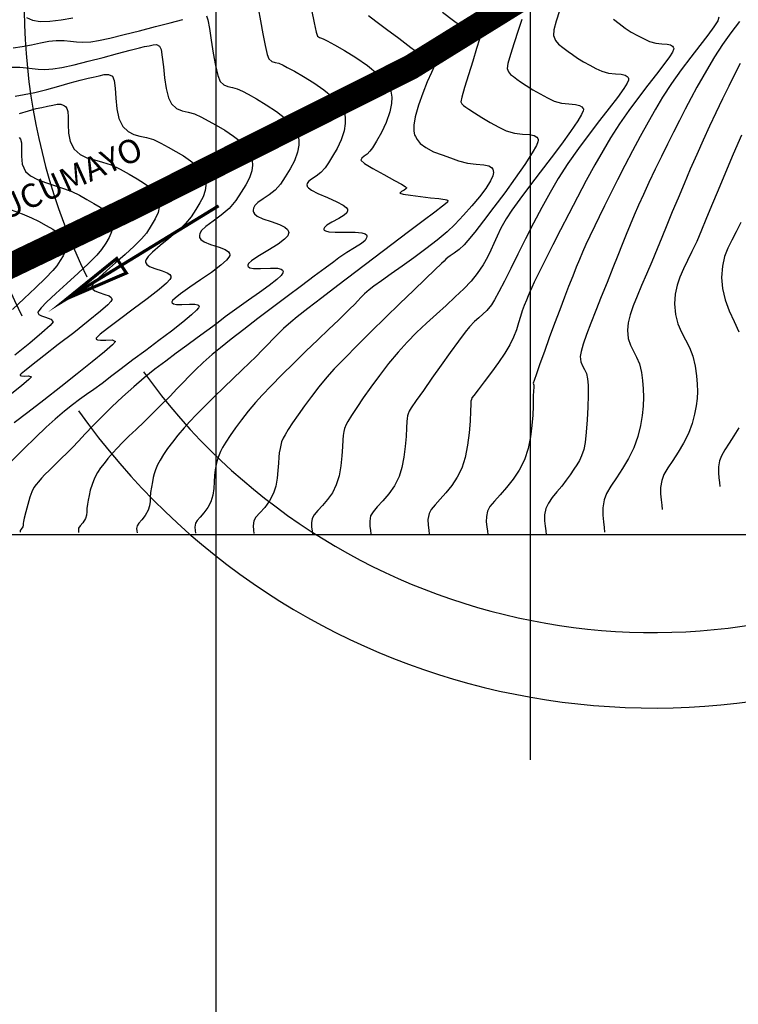
# Model space of a CAD drawing. Units: metres. Extents: x 780193 to 781931, y 8554150 to 8555178.
# Drawn here: x 780684 to 780742, y 8554363 to 8554441 of the extents above; entities that cross this region are included whole.
import ezdxf

# ---------------------------------------------------------------- set-up
doc = ezdxf.new("R2010")
doc.units = ezdxf.units.M
doc.header["$LTSCALE"] = 12.7
doc.header["$MEASUREMENT"] = 0
for name, color, linetype in [('CONT-MJR', 84, 'Continuous'), ('CONT-MNR', 46, 'Continuous'), ('COORD_LIN', 8, 'Continuous'), ('COORD_TXT', 7, 'Continuous'), ('VENTANA', 7, 'Continuous')]:
    doc.layers.add(name, color=color, linetype=linetype)
doc.styles.add('L60', font='simplex', dxfattribs={"height": 0.762})

msp = doc.modelspace()

# ---------------------------------------------------------------- linework, layer by layer
at = {"layer": 'CONT-MJR', "flags": 128}
for points, elevation in [([(780683.8734, 8554438.6826), (780684.5932, 8554438.7763), (780685.3263, 8554438.9202), (780686.0404, 8554439.0755), (780686.7034, 8554439.2032), (780687.2828, 8554439.2645), (780687.9269, 8554439.2548), (780688.4408, 8554439.2052), (780688.9102, 8554439.1492), (780689.4206, 8554439.12), (780690.0577, 8554439.1511), (780690.6522, 8554439.2509), (780691.5599, 8554439.4504), (780692.6824, 8554439.7203), (780693.9211, 8554440.0316), (780695.1777, 8554440.3549), (780696.3536, 8554440.661), (780697.3504, 8554440.9208)], 2375), ([(780699.2496, 8554441.2184), (780699.3545, 8554440.9056), (780699.4771, 8554440.2119), (780699.6166, 8554439.2794), (780699.7721, 8554438.2502), (780699.9429, 8554437.2667), (780700.128, 8554436.471), (780700.3266, 8554436.0053), (780700.6239, 8554435.7397), (780700.9447, 8554435.6029), (780701.2933, 8554435.5215), (780701.6743, 8554435.4221), (780702.092, 8554435.2312), (780702.5427, 8554434.9803), (780703.2075, 8554434.6145), (780703.9935, 8554434.155), (780704.8076, 8554433.6228), (780705.5568, 8554433.0391), (780706.0468, 8554432.5493), (780706.3194, 8554432.1756), (780706.4447, 8554431.9261), (780706.4881, 8554431.8017), (780706.526, 8554431.657), (780706.573, 8554431.369), (780706.578, 8554430.9414), (780706.4803, 8554430.3811), (780706.2287, 8554429.7007), (780705.8827, 8554429.0479), (780705.4954, 8554428.4285), (780705.12, 8554427.8481), (780704.7079, 8554427.3582), (780704.2223, 8554426.9777), (780703.7333, 8554426.6642), (780703.3113, 8554426.3751), (780703.0691, 8554426.1327), (780702.9667, 8554425.9301), (780702.9447, 8554425.78), (780702.9492, 8554425.6994), (780702.9675, 8554425.6194), (780703.0507, 8554425.474), (780703.2748, 8554425.287), (780703.711, 8554425.0803), (780704.3737, 8554424.8586), (780705.0333, 8554424.6358), (780705.4624, 8554424.4266), (780705.6787, 8554424.2367), (780705.7555, 8554424.0889), (780705.7702, 8554424.0076), (780705.7649, 8554423.9222), (780705.6905, 8554423.7436), (780705.4427, 8554423.4601), (780704.9245, 8554423.0639), (780704.1174, 8554422.5635), (780703.3176, 8554422.088), (780702.8161, 8554421.7477), (780702.587, 8554421.5271), (780702.528, 8554421.4004), (780702.5314, 8554421.344), (780702.5605, 8554421.2849), (780702.6787, 8554421.1981), (780702.9794, 8554421.1323), (780703.535, 8554421.1256), (780704.3165, 8554421.1632), (780704.8712, 8554421.1571), (780705.1706, 8554421.0921), (780705.2879, 8554421.006), (780705.3163, 8554420.9473), (780705.3221, 8554420.899), (780705.2939, 8554420.7883), (780705.1601, 8554420.5892), (780704.831, 8554420.2676), (780704.2206, 8554419.7865), (780703.4456, 8554419.2323), (780702.5661, 8554418.6207), (780701.6424, 8554417.9677), (780700.7349, 8554417.2889), (780700.0267, 8554416.7478), (780699.2753, 8554416.1915), (780698.4884, 8554415.6182), (780697.674, 8554415.0266), (780696.8398, 8554414.4152), (780695.9936, 8554413.7823), (780695.1433, 8554413.1265), (780694.2968, 8554412.4464), (780693.4617, 8554411.7403), (780692.5608, 8554410.9335), (780691.721, 8554410.1416), (780690.9461, 8554409.3792), (780690.2404, 8554408.6608), (780689.6079, 8554408.001), (780689.0527, 8554407.4142), (780688.5787, 8554406.915), (780688.1901, 8554406.5179), (780687.6583, 8554405.998), (780687.1736, 8554405.5316), (780686.7478, 8554405.1201), (780686.3927, 8554404.7654), (780686.1203, 8554404.469), (780685.8756, 8554404.187), (780685.6878, 8554403.9609), (780685.5243, 8554403.7204), (780685.3528, 8554403.3956), (780685.1931, 8554402.9674), (780685.0262, 8554402.3911), (780684.8738, 8554401.7921), (780684.7573, 8554401.2958), (780684.6981, 8554401.0274), (780684.6782, 8554400.8648), (780684.6709, 8554400.732), (780684.6387, 8554400.5991), (780684.5154, 8554400.4083), (780684.4299, 8554400.3088), (780684.428, 8554400.2388), (780684.4313, 8554400.176)], 2375), ([(780724.2949, 8554440.9324), (780724.0029, 8554440.0467), (780723.6799, 8554439.0737), (780723.3864, 8554438.1529), (780723.1833, 8554437.4238), (780723.1312, 8554437.0258), (780723.2407, 8554436.755), (780723.4118, 8554436.5584), (780723.6377, 8554436.3835), (780723.9114, 8554436.178), (780724.1983, 8554435.9678), (780724.6326, 8554435.6789), (780725.1649, 8554435.3467), (780725.7461, 8554435.0068), (780726.3269, 8554434.6945), (780726.8581, 8554434.4455), (780727.4566, 8554434.2778), (780728.0416, 8554434.2133), (780728.5605, 8554434.1698), (780728.8927, 8554434.095), (780729.0758, 8554433.9878), (780729.1601, 8554433.8823), (780729.1897, 8554433.8173), (780729.1958, 8554433.7758), (780729.171, 8554433.6536), (780729.0476, 8554433.3794), (780728.7415, 8554432.8647), (780728.1722, 8554432.0257), (780727.4488, 8554431.0264), (780726.6281, 8554429.9276), (780725.767, 8554428.7904), (780724.9224, 8554427.6758), (780724.1513, 8554426.6449), (780723.5106, 8554425.7586), (780723.0571, 8554425.078), (780722.6397, 8554424.3432), (780722.3301, 8554423.7069), (780722.0815, 8554423.1329), (780721.8473, 8554422.5847), (780721.5805, 8554422.026), (780721.2345, 8554421.4205), (780720.7624, 8554420.7318), (780720.2751, 8554420.1404), (780719.6843, 8554419.522), (780719.0115, 8554418.8771), (780718.2785, 8554418.2068), (780717.5068, 8554417.5116), (780716.7181, 8554416.7925), (780715.934, 8554416.0503), (780715.1763, 8554415.2857), (780714.4664, 8554414.4995), (780713.7115, 8554413.5799), (780712.9865, 8554412.6392), (780712.3105, 8554411.7163), (780711.7029, 8554410.85), (780711.1827, 8554410.0791), (780710.7692, 8554409.4423), (780710.4816, 8554408.9785), (780710.339, 8554408.7264), (780710.2193, 8554408.4301), (780710.1594, 8554408.1778), (780710.0989, 8554407.8578), (780710.0669, 8554407.5225), (780710.0384, 8554406.9583), (780709.993, 8554406.2413), (780709.9108, 8554405.4478), (780709.7713, 8554404.6538), (780709.5546, 8554403.9357), (780709.2417, 8554403.318), (780708.8604, 8554402.7733), (780708.4602, 8554402.2993), (780708.0909, 8554401.8936), (780707.8019, 8554401.554), (780707.6429, 8554401.2782), (780707.5791, 8554400.9196), (780707.59, 8554400.5877), (780707.6305, 8554400.2968), (780707.6555, 8554400.0616)], 2380), ([(780741.6466, 8554437.4143), (780741.207, 8554436.5553), (780740.7446, 8554435.6285), (780740.2515, 8554434.6201), (780739.7201, 8554433.516), (780739.2171, 8554432.4466), (780738.7073, 8554431.331), (780738.1965, 8554430.1855), (780737.6902, 8554429.0263), (780737.1941, 8554427.8697), (780736.7138, 8554426.732), (780736.255, 8554425.6294), (780735.8233, 8554424.5781), (780735.4244, 8554423.5945), (780735.0639, 8554422.6949), (780734.6379, 8554421.6619), (780734.2188, 8554420.6935), (780733.8216, 8554419.7896), (780733.4612, 8554418.9497), (780733.1529, 8554418.1737), (780732.9116, 8554417.4614), (780732.7524, 8554416.8124), (780732.6903, 8554416.2264), (780732.7508, 8554415.571), (780732.9237, 8554415.0403), (780733.1622, 8554414.5701), (780733.4196, 8554414.0959), (780733.6491, 8554413.5535), (780733.8039, 8554412.8786), (780733.8836, 8554412.228), (780733.9411, 8554411.5744), (780733.9656, 8554410.9041), (780733.9466, 8554410.2036), (780733.8732, 8554409.4593), (780733.7349, 8554408.6575), (780733.521, 8554407.7846), (780733.1983, 8554406.8909), (780732.7733, 8554406.0415), (780732.2953, 8554405.2445), (780731.8132, 8554404.508), (780731.3762, 8554403.8402), (780731.0334, 8554403.2494), (780730.8339, 8554402.7436), (780730.7371, 8554402.1184), (780730.7323, 8554401.5387), (780730.7797, 8554401.0146), (780730.8394, 8554400.5559), (780730.8715, 8554400.1724)], 2385), ([(780683.7121, 8554425.7846), (780684.5761, 8554425.4697), (780685.3341, 8554425.1712), (780685.8963, 8554424.8971), (780686.4855, 8554424.5603), (780687.0186, 8554424.2562), (780687.4683, 8554423.9558), (780687.7498, 8554423.6984), (780687.9061, 8554423.4856), (780687.981, 8554423.3309), (780688.009, 8554423.249), (780688.0308, 8554423.1665), (780688.0578, 8554423.0073), (780688.06, 8554422.7802), (780687.9999, 8554422.4913), (780687.8423, 8554422.1351), (780687.6175, 8554421.7623), (780687.3514, 8554421.349), (780687.0298, 8554420.9671), (780686.4302, 8554420.3585), (780685.6372, 8554419.5931), (780684.7356, 8554418.7406), (780683.8099, 8554417.8709)], 2370)]:
    msp.add_lwpolyline(points, dxfattribs=dict(at, elevation=elevation))
at = {"layer": 'CONT-MNR', "flags": 128}
for points, elevation in [([(780703.3475, 8554441.8329), (780703.5257, 8554440.8128), (780703.7122, 8554439.7796), (780703.8943, 8554438.8528), (780704.0591, 8554438.152), (780704.194, 8554437.7967), (780704.4356, 8554437.5976), (780704.702, 8554437.5097), (780704.9986, 8554437.4407), (780705.3311, 8554437.2981), (780705.6551, 8554437.1205), (780706.2211, 8554436.8132), (780706.9483, 8554436.3988), (780707.7563, 8554435.8998), (780708.5645, 8554435.3391), (780709.2922, 8554434.7391), (780709.7623, 8554434.2461), (780710.0224, 8554433.8764), (780710.1422, 8554433.6327), (780710.184, 8554433.5122), (780710.2197, 8554433.3741), (780710.2637, 8554433.0927), (780710.2673, 8554432.6611), (780710.1735, 8554432.0778), (780709.9358, 8554431.3576), (780709.614, 8554430.6748), (780709.2609, 8554430.0592), (780708.9298, 8554429.5403), (780708.6737, 8554429.1479), (780708.3368, 8554428.7658), (780707.9427, 8554428.4806), (780707.5725, 8554428.2432), (780707.3478, 8554428.0548), (780707.2481, 8554427.898), (780707.2242, 8554427.7801), (780707.227, 8554427.716), (780707.2435, 8554427.6602), (780707.3321, 8554427.5449), (780707.5831, 8554427.3633), (780708.0815, 8554427.1085), (780708.8455, 8554426.7765), (780709.6078, 8554426.4385), (780710.1024, 8554426.1705), (780710.3492, 8554425.974), (780710.4342, 8554425.8464), (780710.4488, 8554425.7838), (780710.4445, 8554425.71), (780710.3819, 8554425.5669), (780710.1778, 8554425.3623), (780709.7691, 8554425.1057), (780709.1871, 8554424.8047), (780708.7931, 8554424.5746), (780708.6085, 8554424.4055), (780708.5631, 8554424.2935), (780708.5686, 8554424.2374), (780708.5914, 8554424.1939), (780708.6918, 8554424.1249), (780708.9591, 8554424.0594), (780709.4773, 8554424.024), (780710.2659, 8554424.0221), (780711.0558, 8554424.0142), (780711.5771, 8554423.9652), (780711.8478, 8554423.8844), (780711.951, 8554423.8028), (780711.9754, 8554423.7522), (780711.9859, 8554423.6878), (780711.9662, 8554423.5609), (780711.8456, 8554423.3728), (780711.5456, 8554423.1198), (780711.0122, 8554422.786), (780710.3876, 8554422.4144), (780709.7629, 8554421.9854), (780709.3479, 8554421.6695), (780708.6778, 8554421.1678), (780707.8044, 8554420.5168), (780706.7793, 8554419.753), (780705.6542, 8554418.9128), (780704.4809, 8554418.0327), (780703.311, 8554417.149), (780702.1963, 8554416.2984), (780701.1884, 8554415.5171), (780700.339, 8554414.8417), (780699.6998, 8554414.3086), (780698.9704, 8554413.6577), (780698.374, 8554413.0947), (780697.8615, 8554412.5829), (780697.384, 8554412.0858), (780696.8925, 8554411.567), (780696.3381, 8554410.9899), (780695.6718, 8554410.3181), (780694.9514, 8554409.6116), (780694.2727, 8554408.9557), (780693.6438, 8554408.3515), (780693.073, 8554407.8002), (780692.5682, 8554407.3029), (780692.1377, 8554406.8608), (780691.7895, 8554406.4751), (780691.4059, 8554406.0269), (780691.0924, 8554405.6502), (780690.8268, 8554405.2961), (780690.5867, 8554404.9162), (780690.3501, 8554404.4617), (780690.1453, 8554403.9689), (780690.0037, 8554403.5101), (780689.9073, 8554403.0909), (780689.8381, 8554402.7169), (780689.7783, 8554402.3935), (780689.732, 8554402.062), (780689.7183, 8554401.7859), (780689.6955, 8554401.5319), (780689.6219, 8554401.2664), (780689.4224, 8554400.9324), (780689.2012, 8554400.6796), (780689.0725, 8554400.5027), (780689.0573, 8554400.3043), (780689.0761, 8554400.1531)], 2376), ([(780707.5843, 8554441.6951), (780707.7977, 8554440.6633), (780707.9653, 8554439.9128), (780708.0614, 8554439.588), (780708.2079, 8554439.4823), (780708.3756, 8554439.4406), (780708.5703, 8554439.3649), (780708.8376, 8554439.2227), (780709.4158, 8554438.9109), (780710.2062, 8554438.4606), (780711.1098, 8554437.903), (780712.0278, 8554437.2693), (780712.8614, 8554436.5906), (780713.4011, 8554436.0361), (780713.6983, 8554435.6241), (780713.8335, 8554435.3549), (780713.8798, 8554435.2227), (780713.9183, 8554435.0706), (780713.9615, 8554434.7548), (780713.9506, 8554434.2592), (780713.8196, 8554433.5759), (780713.5205, 8554432.7258), (780713.1391, 8554431.9323), (780712.748, 8554431.251), (780712.4199, 8554430.7376), (780712.2274, 8554430.4478), (780712.011, 8554430.2177), (780711.7658, 8554430.0537), (780711.5707, 8554429.9079), (780711.5048, 8554429.7325), (780711.7837, 8554429.4881), (780712.4559, 8554429.0854), (780713.3237, 8554428.6078), (780714.1899, 8554428.1387), (780714.7489, 8554427.8257), (780715.0238, 8554427.6552), (780715.1145, 8554427.5823), (780715.1274, 8554427.56), (780715.1225, 8554427.5261), (780715.0746, 8554427.4616), (780714.9388, 8554427.3718), (780714.7277, 8554427.2615), (780714.6057, 8554427.1309), (780714.8572, 8554427.0527), (780715.4618, 8554426.9563), (780716.2495, 8554426.8546), (780717.0499, 8554426.7605), (780717.693, 8554426.6867), (780718.0086, 8554426.6463), (780718.1966, 8554426.6164), (780718.3519, 8554426.5873), (780718.4317, 8554426.5323), (780718.3848, 8554426.4078), (780718.244, 8554426.2648), (780718.0064, 8554426.0805), (780717.3895, 8554425.6133), (780716.4642, 8554424.9154), (780715.3013, 8554424.0391), (780713.9715, 8554423.0366), (780712.5456, 8554421.9603), (780711.0945, 8554420.8623), (780709.6889, 8554419.7949), (780708.3996, 8554418.8104), (780707.2975, 8554417.961), (780706.4534, 8554417.2991), (780705.9379, 8554416.8768), (780705.3627, 8554416.3616), (780704.9086, 8554415.927), (780704.5182, 8554415.5292), (780704.1338, 8554415.1243), (780703.6981, 8554414.6686), (780703.1535, 8554414.1183), (780702.6668, 8554413.6427), (780702.0561, 8554413.0539), (780701.359, 8554412.3843), (780700.6127, 8554411.6662), (780699.855, 8554410.9319), (780699.1233, 8554410.2139), (780698.455, 8554409.5446), (780697.8876, 8554408.9562), (780697.4587, 8554408.4812), (780696.9647, 8554407.8882), (780696.5252, 8554407.333), (780696.142, 8554406.8175), (780695.8168, 8554406.3436), (780695.5513, 8554405.9131), (780695.3473, 8554405.5279), (780695.1796, 8554405.1424), (780695.0734, 8554404.822), (780695.0021, 8554404.5174), (780694.9393, 8554404.1796), (780694.8584, 8554403.7596), (780694.7923, 8554403.3226), (780694.7685, 8554402.9486), (780694.7523, 8554402.6106), (780694.7093, 8554402.2813), (780694.6051, 8554401.9337), (780694.3732, 8554401.5152), (780694.0956, 8554401.1719), (780693.8503, 8554400.9002), (780693.7151, 8554400.6966), (780693.6843, 8554400.4764), (780693.7028, 8554400.2823), (780693.721, 8554400.1302)], 2377), ([(780717.9829, 8554441.5132), (780718.8744, 8554440.8408), (780719.6657, 8554440.2503), (780720.2484, 8554439.8255), (780720.5141, 8554439.6501), (780720.7046, 8554439.6485), (780720.874, 8554439.6898), (780720.9887, 8554439.6628), (780720.925, 8554439.351), (780720.7092, 8554438.612), (780720.4014, 8554437.6138), (780720.0619, 8554436.5243), (780719.7511, 8554435.5115), (780719.5291, 8554434.7434), (780719.4563, 8554434.388), (780719.5364, 8554434.2169), (780719.6693, 8554434.0962), (780719.8467, 8554433.9637), (780720.079, 8554433.7996), (780720.5301, 8554433.5028), (780721.1269, 8554433.1274), (780721.7963, 8554432.728), (780722.4652, 8554432.3588), (780723.0606, 8554432.0741), (780723.7135, 8554431.8912), (780724.3515, 8554431.8209), (780724.9175, 8554431.7735), (780725.2798, 8554431.6918), (780725.4795, 8554431.575), (780725.5714, 8554431.4598), (780725.6037, 8554431.3889), (780725.6105, 8554431.3433), (780725.5842, 8554431.2071), (780725.453, 8554430.9002), (780725.1286, 8554430.3261), (780724.5302, 8554429.4009), (780723.7788, 8554428.3195), (780722.9398, 8554427.1616), (780722.0789, 8554426.007), (780721.2616, 8554424.9353), (780720.5536, 8554424.0263), (780720.0205, 8554423.3598), (780719.7277, 8554423.0153), (780719.3302, 8554422.6553), (780718.935, 8554422.3639), (780718.6077, 8554422.1476), (780718.4141, 8554422.0132), (780718.2625, 8554421.8693), (780718.1169, 8554421.7187), (780717.9085, 8554421.5195), (780717.3948, 8554421.0294), (780716.6349, 8554420.3026), (780715.688, 8554419.3937), (780714.6134, 8554418.3568), (780713.4703, 8554417.2464), (780712.3177, 8554416.1168), (780711.2149, 8554415.0224), (780710.2211, 8554414.0174), (780709.3955, 8554413.1563), (780708.7972, 8554412.4934), (780708.1687, 8554411.7309), (780707.5703, 8554410.9614), (780707.015, 8554410.211), (780706.5159, 8554409.5059), (780706.086, 8554408.8721), (780705.7383, 8554408.3358), (780705.4859, 8554407.9232), (780705.3418, 8554407.6602), (780705.2103, 8554407.3498), (780705.1354, 8554407.0938), (780705.083, 8554406.8289), (780705.0187, 8554406.4917), (780704.9778, 8554406.1451), (780704.9502, 8554405.6615), (780704.9159, 8554405.0865), (780704.8547, 8554404.4656), (780704.7466, 8554403.8443), (780704.5714, 8554403.2683), (780704.2548, 8554402.6665), (780703.8689, 8554402.1504), (780703.4843, 8554401.7168), (780703.1712, 8554401.3626), (780703.0003, 8554401.0843), (780702.9459, 8554400.6957), (780702.9786, 8554400.353), (780703.0106, 8554400.0845)], 2379), ([(780727.2978, 8554441.6231), (780727.0218, 8554440.7943), (780726.8375, 8554440.1041), (780726.8061, 8554439.6636), (780726.9703, 8554439.2575), (780727.2269, 8554438.9627), (780727.5656, 8554438.7005), (780727.976, 8554438.3923), (780728.3176, 8554438.136), (780728.7351, 8554437.8551), (780729.203, 8554437.566), (780729.696, 8554437.2856), (780730.1886, 8554437.0303), (780730.6555, 8554436.8169), (780731.1998, 8554436.6644), (780731.7317, 8554436.6057), (780732.2036, 8554436.5662), (780732.5056, 8554436.4981), (780732.6721, 8554436.4007), (780732.7488, 8554436.3047), (780732.7757, 8554436.2456), (780732.7828, 8554436.2056), (780732.7647, 8554436.0968), (780732.6619, 8554435.865), (780732.398, 8554435.4382), (780731.8953, 8554434.7377), (780731.2408, 8554433.8799), (780730.4775, 8554432.8952), (780729.6487, 8554431.8144), (780728.7972, 8554430.6677), (780727.9664, 8554429.4857), (780727.1992, 8554428.2988), (780726.5423, 8554427.1812), (780725.8783, 8554425.978), (780725.2202, 8554424.7309), (780724.5814, 8554423.481), (780723.9749, 8554422.2697), (780723.4139, 8554421.1385), (780722.9117, 8554420.1287), (780722.4814, 8554419.2817), (780722.1361, 8554418.6388), (780721.8891, 8554418.2413), (780721.527, 8554417.8066), (780721.1971, 8554417.494), (780720.8729, 8554417.2251), (780720.5279, 8554416.9217), (780720.1357, 8554416.5056), (780719.7883, 8554416.0643), (780719.2573, 8554415.3502), (780718.6015, 8554414.4477), (780717.8796, 8554413.4409), (780717.1503, 8554412.4142), (780716.4726, 8554411.4518), (780715.9052, 8554410.6379), (780715.5068, 8554410.0567), (780715.3362, 8554409.7926), (780715.2579, 8554409.5985), (780715.2186, 8554409.4334), (780715.179, 8554409.2239), (780715.1593, 8554408.9683), (780715.1368, 8554408.4658), (780715.0989, 8554407.7836), (780715.0328, 8554406.989), (780714.9258, 8554406.1491), (780714.765, 8554405.3314), (780714.5378, 8554404.603), (780714.1691, 8554403.8753), (780713.7199, 8554403.2335), (780713.2485, 8554402.675), (780712.8133, 8554402.1971), (780712.4728, 8554401.797), (780712.2855, 8554401.4721), (780712.2103, 8554401.0496), (780712.2232, 8554400.6585), (780712.2709, 8554400.3158), (780712.3003, 8554400.0387)], 2381), ([(780684.9299, 8554441.094), (780685.4138, 8554440.8615), (780686.0099, 8554440.7622), (780686.7963, 8554440.7857), (780687.6943, 8554440.8935), (780688.625, 8554441.0471)], 2376), ([(780712.1104, 8554441.2545), (780712.7066, 8554440.8044), (780713.5497, 8554440.168), (780714.5176, 8554439.4378), (780715.4885, 8554438.7067), (780716.3401, 8554438.0673), (780716.9507, 8554437.6125), (780717.1981, 8554437.4349), (780717.3315, 8554437.4431), (780717.4347, 8554437.4412), (780717.3499, 8554437.2407), (780717.1142, 8554436.7223), (780716.7855, 8554435.9722), (780716.422, 8554435.0761), (780716.0818, 8554434.1199), (780715.8229, 8554433.1896), (780715.7134, 8554432.5218), (780715.7076, 8554432.0942), (780715.7472, 8554431.8545), (780715.7813, 8554431.7503), (780715.8378, 8554431.6222), (780715.9746, 8554431.3864), (780716.2331, 8554431.0788), (780716.6592, 8554430.7427), (780717.2843, 8554430.4153), (780717.9623, 8554430.1571), (780718.6397, 8554429.9317), (780719.2632, 8554429.7028), (780719.9703, 8554429.5046), (780720.6614, 8554429.4284), (780721.2744, 8554429.3771), (780721.6668, 8554429.2886), (780721.8831, 8554429.1621), (780721.9827, 8554429.0374), (780722.0177, 8554428.9606), (780722.0342, 8554428.8989), (780722.0402, 8554428.7576), (780721.9856, 8554428.504), (780721.8056, 8554428.0974), (780721.4336, 8554427.4991), (780720.9308, 8554426.8265), (780720.332, 8554426.1074), (780719.672, 8554425.3693), (780718.9858, 8554424.64), (780718.3535, 8554424.0429), (780717.5628, 8554423.3837), (780716.6682, 8554422.6912), (780715.7243, 8554421.9942), (780714.7858, 8554421.3213), (780713.9071, 8554420.7012), (780713.1428, 8554420.1626), (780712.5476, 8554419.7343), (780712.176, 8554419.445), (780711.8031, 8554419.109), (780711.5175, 8554418.8303), (780711.2644, 8554418.5669), (780710.9886, 8554418.2769), (780710.6352, 8554417.9185), (780710.2958, 8554417.5893), (780709.7235, 8554417.0402), (780708.9714, 8554416.3192), (780708.0925, 8554415.4742), (780707.1399, 8554414.5532), (780706.1666, 8554413.6042), (780705.2257, 8554412.6752), (780704.3703, 8554411.814), (780703.6533, 8554411.0687), (780703.128, 8554410.4873), (780702.5565, 8554409.7957), (780702.0259, 8554409.1158), (780701.5463, 8554408.4676), (780701.1282, 8554407.8713), (780700.7816, 8554407.3468), (780700.517, 8554406.9144), (780700.3445, 8554406.5941), (780700.1793, 8554406.204), (780700.0852, 8554405.8823), (780700.0193, 8554405.5494), (780699.9386, 8554405.1257), (780699.8821, 8554404.6902), (780699.8534, 8554404.1943), (780699.818, 8554403.6635), (780699.7411, 8554403.1239), (780699.5882, 8554402.601), (780699.3402, 8554402.1296), (780699.038, 8554401.7254), (780698.7367, 8554401.3858), (780698.4916, 8554401.1084), (780698.3577, 8554400.8905), (780698.3151, 8554400.5861), (780698.3407, 8554400.3176), (780698.3658, 8554400.1073)], 2378), ([(780731.5957, 8554440.9435), (780732.0406, 8554440.6065), (780732.5167, 8554440.2474), (780732.9987, 8554439.9297), (780733.4839, 8554439.6499), (780733.9696, 8554439.404), (780734.4529, 8554439.1883), (780734.9429, 8554439.051), (780735.4218, 8554438.9982), (780735.8466, 8554438.9626), (780736.1185, 8554438.9013), (780736.2684, 8554438.8136), (780736.3374, 8554438.7272), (780736.3616, 8554438.674), (780736.3682, 8554438.6381), (780736.3527, 8554438.5415), (780736.2627, 8554438.3368), (780736.0301, 8554437.9609), (780735.5854, 8554437.343), (780735.0039, 8554436.5835), (780734.3228, 8554435.7069), (780733.579, 8554434.7377), (780732.8095, 8554433.7005), (780732.0512, 8554432.6196), (780731.3413, 8554431.5196), (780730.7533, 8554430.5256), (780730.1063, 8554429.3776), (780729.4224, 8554428.1236), (780728.7237, 8554426.8118), (780728.0324, 8554425.49), (780727.3706, 8554424.2063), (780726.7604, 8554423.0086), (780726.2241, 8554421.945), (780725.7837, 8554421.0634), (780725.4615, 8554420.4119), (780725.2795, 8554420.0384), (780725.0817, 8554419.6188), (780724.9302, 8554419.2829), (780724.7986, 8554418.9729), (780724.6601, 8554418.6312), (780724.4884, 8554418.2), (780724.3367, 8554417.7711), (780724.1963, 8554417.3078), (780724.0467, 8554416.8075), (780723.8671, 8554416.2675), (780723.6368, 8554415.685), (780723.3353, 8554415.0574), (780722.9546, 8554414.4196), (780722.4469, 8554413.6717), (780721.8787, 8554412.8872), (780721.3167, 8554412.1399), (780720.8274, 8554411.5036), (780720.4775, 8554411.052), (780720.3335, 8554410.8587), (780720.2877, 8554410.7278), (780720.2592, 8554410.59), (780720.249, 8554410.3567), (780720.2281, 8554409.8018), (780720.1837, 8554409.0131), (780720.1035, 8554408.078), (780719.9746, 8554407.0841), (780719.7847, 8554406.119), (780719.521, 8554405.2703), (780719.1645, 8554404.5461), (780718.7327, 8554403.8949), (780718.2681, 8554403.3148), (780717.8129, 8554402.8038), (780717.4097, 8554402.36), (780717.1006, 8554401.9814), (780716.9281, 8554401.666), (780716.8416, 8554401.1796), (780716.8564, 8554400.7294), (780716.9113, 8554400.3349), (780716.9452, 8554400.0158)], 2382), ([(780739.9476, 8554441.1023), (780739.8733, 8554440.8286), (780739.5671, 8554440.3438), (780739.0759, 8554439.6791), (780738.4465, 8554438.8653), (780737.7257, 8554437.9335), (780736.9603, 8554436.9148), (780736.1973, 8554435.8401), (780735.4834, 8554434.7404), (780734.923, 8554433.7975), (780734.3295, 8554432.7526), (780733.7171, 8554431.6375), (780733.0998, 8554430.4839), (780732.4921, 8554429.3235), (780731.908, 8554428.1882), (780731.3618, 8554427.1095), (780730.8678, 8554426.1193), (780730.4401, 8554425.2492), (780730.093, 8554424.5309), (780729.7061, 8554423.7141), (780729.3916, 8554423.0315), (780729.1239, 8554422.4279), (780728.8777, 8554421.8481), (780728.6275, 8554421.2367), (780728.348, 8554420.5385), (780728.0136, 8554419.6983), (780727.6896, 8554418.8653), (780727.3102, 8554417.8603), (780726.9004, 8554416.7551), (780726.4851, 8554415.6213), (780726.0894, 8554414.5305), (780725.7381, 8554413.5546), (780725.4562, 8554412.765), (780725.2687, 8554412.2337), (780725.2005, 8554412.0321), (780725.2258, 8554411.9498), (780725.2555, 8554411.8666), (780725.2537, 8554411.711), (780725.2378, 8554411.391), (780725.2079, 8554411.0088), (780725.1995, 8554410.7139), (780725.193, 8554410.1891), (780725.1688, 8554409.4864), (780725.1073, 8554408.6579), (780724.989, 8554407.7556), (780724.7945, 8554406.8314), (780724.5041, 8554405.9376), (780724.1008, 8554405.1183), (780723.6124, 8554404.3816), (780723.0867, 8554403.7253), (780722.5718, 8554403.1472), (780722.1155, 8554402.6451), (780721.7658, 8554402.2167), (780721.5707, 8554401.8598), (780721.481, 8554401.4171), (780721.4736, 8554400.9977), (780721.5129, 8554400.6129), (780721.5635, 8554400.2742), (780721.59, 8554399.993)], 2383), ([(780741.5884, 8554440.7566), (780740.9184, 8554439.8647), (780740.2504, 8554438.9239), (780739.6255, 8554437.9612), (780739.1552, 8554437.178), (780738.6873, 8554436.3714), (780738.2208, 8554435.5409), (780737.7546, 8554434.6862), (780737.2877, 8554433.8067), (780736.8191, 8554432.9021), (780736.3478, 8554431.9719), (780735.8726, 8554431.0157), (780735.3925, 8554430.033), (780734.9066, 8554429.0235), (780734.4022, 8554427.9591), (780733.9663, 8554427.018), (780733.5833, 8554426.1684), (780733.238, 8554425.3781), (780732.915, 8554424.6151), (780732.5989, 8554423.8475), (780732.2744, 8554423.0432), (780731.9261, 8554422.1702), (780731.5387, 8554421.1966), (780731.0728, 8554420.0335), (780730.6136, 8554418.8919), (780730.178, 8554417.8009), (780729.7829, 8554416.7898), (780729.4452, 8554415.8879), (780729.1817, 8554415.1243), (780729.0095, 8554414.5284), (780728.9454, 8554414.1293), (780728.9913, 8554413.7255), (780729.1151, 8554413.4063), (780729.2744, 8554413.1133), (780729.4267, 8554412.7882), (780729.5297, 8554412.3726), (780729.56, 8554411.8591), (780729.5611, 8554411.0744), (780729.5355, 8554410.1234), (780729.4857, 8554409.1107), (780729.4144, 8554408.1411), (780729.3241, 8554407.3195), (780729.2175, 8554406.7505), (780729.0551, 8554406.2584), (780728.879, 8554405.8787), (780728.6768, 8554405.544), (780728.4365, 8554405.1869), (780728.1458, 8554404.7401), (780727.8359, 8554404.3018), (780727.4668, 8554403.849), (780727.0791, 8554403.3898), (780726.7138, 8554402.9322), (780726.4116, 8554402.4842), (780726.2133, 8554402.0537), (780726.1132, 8554401.5596), (780726.1049, 8554401.0914), (780726.1488, 8554400.662), (780726.2053, 8554400.2839), (780726.2348, 8554399.9701)], 2384), ([(780683.7408, 8554437.1314), (780684.3922, 8554437.1261), (780684.9243, 8554437.0834), (780685.3962, 8554437.0261), (780685.8665, 8554436.9772), (780686.3944, 8554436.9597), (780687.0386, 8554436.9966), (780687.7449, 8554437.1109), (780688.7127, 8554437.3236), (780689.8405, 8554437.601), (780691.0266, 8554437.909), (780692.1694, 8554438.2137), (780693.1672, 8554438.4812), (780693.9183, 8554438.6775), (780694.3212, 8554438.7688), (780694.6814, 8554438.842), (780694.9908, 8554438.9132), (780695.2621, 8554438.9243), (780695.5081, 8554438.8172), (780695.6265, 8554438.5263), (780695.7218, 8554437.9365), (780695.8112, 8554437.1538), (780695.9123, 8554436.2842), (780696.0423, 8554435.4337), (780696.2188, 8554434.7083), (780696.4592, 8554434.214), (780696.8623, 8554433.8538), (780697.2972, 8554433.6683), (780697.7699, 8554433.558), (780698.2865, 8554433.4232), (780698.8529, 8554433.1644), (780699.3623, 8554432.8766), (780699.9991, 8554432.5243), (780700.6976, 8554432.116), (780701.3919, 8554431.6601), (780702.0164, 8554431.165), (780702.4213, 8554430.7465), (780702.6478, 8554430.4222), (780702.7541, 8554430.2021), (780702.7923, 8554430.0911), (780702.827, 8554429.9627), (780702.8746, 8554429.7134), (780702.8952, 8554429.3558), (780702.8371, 8554428.9004), (780702.6472, 8554428.3473), (780702.3533, 8554427.788), (780701.9837, 8554427.1969), (780701.5663, 8554426.5483), (780701.0456, 8554425.9126), (780700.4114, 8554425.3652), (780699.7604, 8554424.8872), (780699.1891, 8554424.46), (780698.8542, 8554424.1421), (780698.7067, 8554423.9115), (780698.6694, 8554423.7591), (780698.6714, 8554423.6829), (780698.6926, 8554423.595), (780698.7912, 8554423.4399), (780699.0539, 8554423.2495), (780699.5476, 8554423.0498), (780700.2431, 8554422.8337), (780700.7301, 8554422.6414), (780700.984, 8554422.4609), (780701.0747, 8554422.3144), (780701.0915, 8554422.2315), (780701.0867, 8554422.1739), (780701.0263, 8554422.0388), (780700.8229, 8554421.7917), (780700.3792, 8554421.3958), (780699.6294, 8554420.8292), (780698.7688, 8554420.2282), (780697.9113, 8554419.6412), (780697.1705, 8554419.1169), (780696.7384, 8554418.7752), (780696.5461, 8554418.5806), (780696.4944, 8554418.486), (780696.4942, 8554418.4505), (780696.5168, 8554418.4046), (780696.6087, 8554418.3372), (780696.8422, 8554418.2861), (780697.2737, 8554418.2809), (780697.8807, 8554418.3101), (780698.3115, 8554418.3054), (780698.5441, 8554418.2549), (780698.6351, 8554418.188), (780698.6573, 8554418.1424), (780698.6572, 8554418.11), (780698.6131, 8554418.0183), (780698.4449, 8554417.8187), (780698.0534, 8554417.4515), (780697.3444, 8554416.8606), (780696.4554, 8554416.1637), (780695.4549, 8554415.4035), (780694.4113, 8554414.6233), (780693.3931, 8554413.866), (780692.4688, 8554413.1747), (780691.7069, 8554412.5923), (780690.9361, 8554412.0039), (780690.2847, 8554411.5276), (780689.7072, 8554411.116), (780689.158, 8554410.7219), (780688.5914, 8554410.2981), (780687.9618, 8554409.7972), (780687.2236, 8554409.1721), (780686.5076, 8554408.5225), (780685.6545, 8554407.7091), (780684.7223, 8554406.7948), (780683.7688, 8554405.8428)], 2374), ([(780684.0196, 8554434.842), (780684.7392, 8554434.9508), (780685.6011, 8554435.1349), (780686.5424, 8554435.3682), (780687.4998, 8554435.6244), (780688.4103, 8554435.8773), (780689.2109, 8554436.1006), (780689.8385, 8554436.268), (780690.2299, 8554436.3533), (780690.6963, 8554436.4481), (780691.0968, 8554436.5403), (780691.4482, 8554436.5547), (780691.7667, 8554436.416), (780691.9134, 8554436.0791), (780691.981, 8554435.463), (780692.0259, 8554434.6785), (780692.105, 8554433.8363), (780692.2747, 8554433.0474), (780692.5918, 8554432.4227), (780693.0133, 8554432.025), (780693.4618, 8554431.7951), (780693.9417, 8554431.6601), (780694.4574, 8554431.5473), (780695.0133, 8554431.3841), (780695.6137, 8554431.0976), (780696.1819, 8554430.7728), (780696.7907, 8554430.434), (780697.4017, 8554430.077), (780697.9763, 8554429.6974), (780698.4759, 8554429.2909), (780698.7958, 8554428.9436), (780698.9763, 8554428.6688), (780699.0636, 8554428.4782), (780699.0965, 8554428.3806), (780699.1271, 8554428.267), (780699.1692, 8554428.0467), (780699.1874, 8554427.7305), (780699.136, 8554427.3279), (780698.9682, 8554426.8389), (780698.7084, 8554426.3445), (780698.3816, 8554425.8219), (780698.0126, 8554425.2485), (780697.5676, 8554424.7015), (780696.9477, 8554424.1192), (780696.2434, 8554423.5298), (780695.5453, 8554422.9615), (780694.9439, 8554422.4427), (780694.5933, 8554422.0822), (780694.4369, 8554421.8532), (780694.3942, 8554421.7235), (780694.3936, 8554421.6663), (780694.4113, 8554421.593), (780694.4935, 8554421.4636), (780694.7127, 8554421.3047), (780695.1247, 8554421.1381), (780695.705, 8554420.9578), (780696.1113, 8554420.7974), (780696.3231, 8554420.6468), (780696.3989, 8554420.5245), (780696.4129, 8554420.4553), (780696.405, 8554420.404), (780696.3247, 8554420.2658), (780696.0608, 8554419.9795), (780695.4893, 8554419.4785), (780694.5259, 8554418.7202), (780693.4203, 8554417.8929), (780692.3165, 8554417.0797), (780691.3586, 8554416.3639), (780690.7942, 8554415.9172), (780690.5371, 8554415.6837), (780690.4622, 8554415.5863), (780690.4571, 8554415.557), (780690.479, 8554415.5171), (780690.5733, 8554415.4636), (780690.8116, 8554415.434), (780691.2287, 8554415.4466), (780691.735, 8554415.4551), (780691.9982, 8554415.3375), (780691.7771, 8554415.0727), (780691.1316, 8554414.5054), (780690.1618, 8554413.7092), (780688.9675, 8554412.7574), (780687.6485, 8554411.7235), (780686.3047, 8554410.6812), (780685.036, 8554409.7037), (780683.9422, 8554408.8647)], 2373), ([(780684.3684, 8554433.4564), (780685.0914, 8554433.6722), (780685.6937, 8554433.8419), (780686.1386, 8554433.9379), (780686.6037, 8554434.0283), (780687.0146, 8554434.1285), (780687.3816, 8554434.1912), (780687.6505, 8554434.1825), (780687.8413, 8554434.1258), (780687.9646, 8554434.0585), (780688.0253, 8554434.0148), (780688.0719, 8554433.9704), (780688.1441, 8554433.853), (780688.2091, 8554433.6135), (780688.2398, 8554433.1981), (780688.2421, 8554432.5727), (780688.2739, 8554431.8918), (780688.4098, 8554431.2224), (780688.7244, 8554430.6313), (780689.1917, 8554430.2052), (780689.7292, 8554429.9381), (780690.3265, 8554429.7587), (780690.9734, 8554429.5954), (780691.6595, 8554429.3766), (780692.3746, 8554429.0308), (780693.0824, 8554428.6244), (780693.7389, 8554428.2554), (780694.3215, 8554427.8996), (780694.8077, 8554427.5329), (780695.112, 8554427.2154), (780695.2834, 8554426.9551), (780695.3679, 8554426.7681), (780695.4006, 8554426.67), (780695.4319, 8554426.5519), (780695.4707, 8554426.3239), (780695.4737, 8554425.9986), (780695.3876, 8554425.5848), (780695.1619, 8554425.0746), (780694.8399, 8554424.5406), (780694.4589, 8554423.9486), (780694.0792, 8554423.4823), (780693.4917, 8554422.9041), (780692.7769, 8554422.2599), (780692.0154, 8554421.5953), (780691.288, 8554420.9563), (780690.6751, 8554420.3885), (780690.3215, 8554420.0164), (780690.1632, 8554419.8005), (780690.1182, 8554419.6922), (780690.1158, 8554419.6498), (780690.13, 8554419.591), (780690.1959, 8554419.4873), (780690.3716, 8554419.36), (780690.7018, 8554419.2264), (780691.1669, 8554419.0819), (780691.4926, 8554418.9533), (780691.6623, 8554418.8326), (780691.7231, 8554418.7346), (780691.7343, 8554418.6791), (780691.7258, 8554418.6399), (780691.6467, 8554418.5208), (780691.3873, 8554418.2504), (780690.8199, 8554417.7463), (780689.8427, 8554416.9451), (780688.6824, 8554416.0311), (780687.4613, 8554415.0869), (780686.302, 8554414.1953), (780685.327, 8554413.4391), (780684.762, 8554412.9871), (780684.5049, 8554412.7652), (780684.4275, 8554412.683), (780684.4199, 8554412.6636), (780684.4397, 8554412.633), (780684.5301, 8554412.5985), (780684.7512, 8554412.5915), (780685.0905, 8554412.6057), (780685.3391, 8554412.5326), (780685.1271, 8554412.3136), (780684.5245, 8554411.8088), (780683.6246, 8554411.0871)], 2372), ([(780684.3494, 8554431.5531), (780684.4464, 8554431.4063), (780684.5231, 8554431.1311), (780684.5411, 8554430.6859), (780684.5235, 8554430.0571), (780684.5847, 8554429.4171), (780684.857, 8554428.84), (780685.2506, 8554428.5013), (780685.7969, 8554428.217), (780686.4478, 8554427.9687), (780687.1552, 8554427.7377), (780687.871, 8554427.5056), (780688.5471, 8554427.2539), (780689.1354, 8554426.9639), (780689.7365, 8554426.6189), (780690.2939, 8554426.3056), (780690.7885, 8554426.0035), (780691.2013, 8554425.6921), (780691.4598, 8554425.4225), (780691.6053, 8554425.2015), (780691.677, 8554425.0428), (780691.7048, 8554424.9595), (780691.7314, 8554424.8592), (780691.7643, 8554424.6656), (780691.7669, 8554424.3894), (780691.6938, 8554424.038), (780691.5021, 8554423.6049), (780691.2287, 8554423.1514), (780690.9052, 8554422.6488), (780690.5238, 8554422.1921), (780689.8692, 8554421.5416), (780689.0421, 8554420.7698), (780688.143, 8554419.9494), (780687.2724, 8554419.153), (780686.531, 8554418.453), (780686.0984, 8554418.0114), (780685.9015, 8554417.7736), (780685.843, 8554417.6682), (780685.838, 8554417.6332), (780685.8529, 8554417.5786), (780685.9254, 8554417.4849), (780686.1163, 8554417.3747), (780686.4541, 8554417.26), (780686.8606, 8554417.116), (780687.0557, 8554416.903), (780686.8189, 8554416.6168), (780686.1624, 8554416.0276), (780685.1911, 8554415.2134), (780684.0098, 8554414.2523)], 2371), ([(780741.7512, 8554431.7377), (780741.1058, 8554430.229), (780740.4798, 8554428.7534), (780739.8941, 8554427.3614), (780739.3697, 8554426.1037), (780738.9277, 8554425.0308), (780738.589, 8554424.1932), (780738.2031, 8554423.2902), (780737.824, 8554422.4952), (780737.4651, 8554421.7782), (780737.1396, 8554421.1096), (780736.8606, 8554420.4596), (780736.6414, 8554419.7984), (780736.4952, 8554419.0963), (780736.4352, 8554418.3236), (780736.5018, 8554417.467), (780736.7001, 8554416.7364), (780736.9846, 8554416.0864), (780737.3101, 8554415.4717), (780737.631, 8554414.8468), (780737.9022, 8554414.1662), (780738.0781, 8554413.3846), (780738.1752, 8554412.6094), (780738.2367, 8554411.9489), (780738.2573, 8554411.3588), (780738.2316, 8554410.7949), (780738.1545, 8554410.2131), (780738.0205, 8554409.569), (780737.8245, 8554408.8186), (780737.5352, 8554408.0176), (780737.1543, 8554407.2562), (780736.7258, 8554406.5418), (780736.2937, 8554405.8817), (780735.902, 8554405.2831), (780735.5948, 8554404.7535), (780735.4159, 8554404.3002), (780735.3292, 8554403.7398), (780735.3249, 8554403.2202), (780735.3674, 8554402.7504), (780735.4209, 8554402.3392), (780735.4497, 8554401.9955)], 2386), ([(780741.7186, 8554424.7941), (780741.3338, 8554424.0457), (780740.9772, 8554423.3859), (780740.6661, 8554422.7541), (780740.418, 8554422.0897), (780740.2502, 8554421.3321), (780740.1801, 8554420.4208), (780740.2535, 8554419.5364), (780740.4715, 8554418.6537), (780740.79, 8554417.7817), (780741.1651, 8554416.9291), (780741.5528, 8554416.1048)], 2387), ([(780741.5354, 8554408.471), (780741.1564, 8554407.8392), (780740.7743, 8554407.2554), (780740.4279, 8554406.7261), (780740.1561, 8554406.2577), (780739.998, 8554405.8568), (780739.9213, 8554405.3612), (780739.9175, 8554404.9017), (780739.9551, 8554404.4862), (780740.0024, 8554404.1226), (780740.0278, 8554403.8186)], 2387)]:
    msp.add_lwpolyline(points, dxfattribs=dict(at, elevation=elevation))
at = {"layer": 'COORD_LIN'}
for p, q in [((780700, 8554353.5476), (780700, 8554950)), ((780725, 8554382.0953), (780725, 8554950)), ((780200, 8554400), (781300, 8554400))]:
    msp.add_line(p, q, dxfattribs=at)
at = {"layer": 'COORD_TXT', "color": 4, "const_width": 2, "elevation": 2456}
msp.add_lwpolyline([(780800.9535, 8554478.3569), (780788.2836, 8554472.0907), (780777.7066, 8554466.9836), (780774.7179, 8554467.3317), (780763.6366, 8554466.5171), (780753.9839, 8554460.987), (780715.4911, 8554437.1417), (780693.2969, 8554425.9763), (780661.2704, 8554410.6102), (780636.9025, 8554398.6664), (780616.5752, 8554389.6751), (780601.3134, 8554389.9061), (780585.9134, 8554389.9061), (780568.8533, 8554385.6862), (780553.1304, 8554382.4325), (780525.2411, 8554371.0672)], dxfattribs=at)
at = {"layer": 'COORD_TXT', "color": 5, "const_width": 0.25, "elevation": 2371}
msp.add_lwpolyline([(780700.1999, 8554426.116), (780688.1756, 8554418.7554), (780692.1022, 8554421.9314), (780692.8688, 8554420.7731), (780688.1756, 8554418.7554)], dxfattribs=at)
at = {"layer": 'VENTANA', "lineweight": 30}
for radius, start, end in [(56, 37.997342, 206.316485), (50, 38.864043, 205.774765), (56, 215.329397, 23.63583), (50, 215.871883, 22.76835)]:
    msp.add_arc((780734.7469, 8554442.2109), radius, start, end, dxfattribs=at)

# ---------------------------------------------------------------- texts
at = {"layer": 'COORD_TXT', "color": 5, "style": 'L60'}
msp.add_text('QUEBRADA LUCUMAYO', height=1.875, rotation=24.251223, dxfattribs=at).set_placement((780669.2005, 8554418.6348))

doc.saveas('drawing.dxf')
